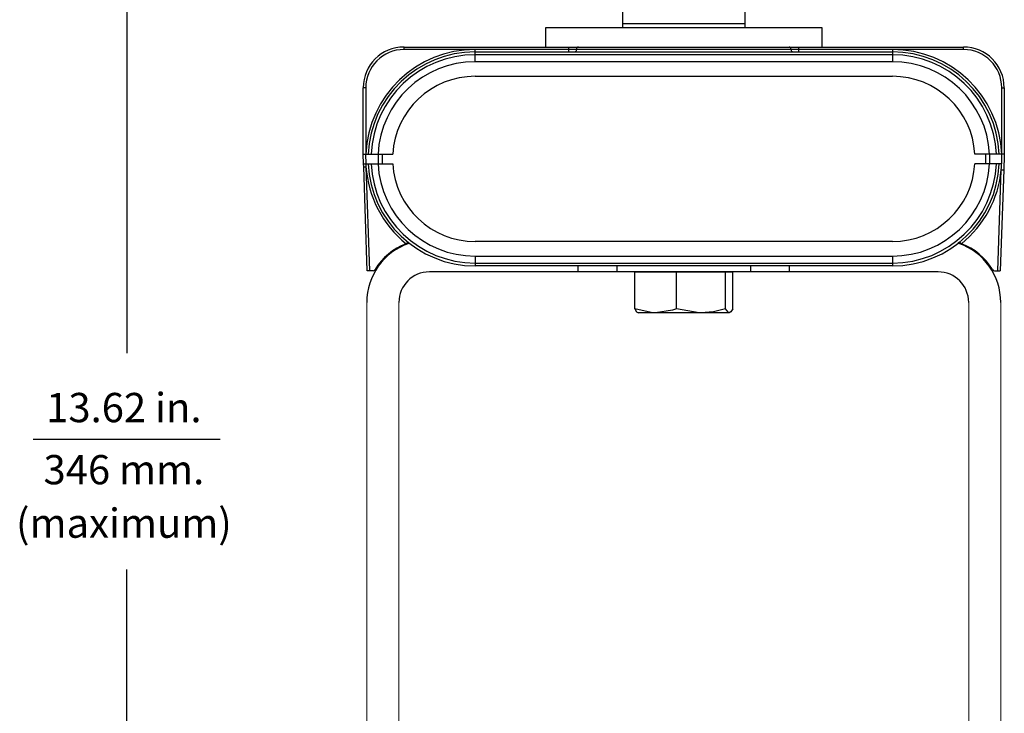
# Model space of a CAD drawing. Extents: x 0.5 to 28.1, y 0.2 to 20.3.
# Drawn here: x 20.6 to 26.7, y 7.3 to 11.6 of the extents above; entities that cross this region are included whole.
import ezdxf
from ezdxf.enums import TextEntityAlignment as Align

# ---------------------------------------------------------------- set-up
doc = ezdxf.new("R2010")
doc.units = 0
doc.header["$LTSCALE"] = 0.5
doc.header["$MEASUREMENT"] = 0
doc.layers.get('0').update_dxf_attribs({"linetype": 'CONTINUOUS'})
doc.layers.add('DIM', color=1, linetype='CONTINUOUS')
doc.layers.add('OBJECT', color=7, linetype='CONTINUOUS')
doc.styles.get("Standard").update_dxf_attribs({"font": 'SIMPLEX'})

msp = doc.modelspace()

# ---------------------------------------------------------------- linework, layer by layer
for p, q in [((24.3223, 11.5432), (24.3223, 12.1415)), ((25.0723, 12.1416), (25.0723, 11.5432)), ((24.3223, 11.5705), (25.0723, 11.5705)), ((23.8473, 11.5432), (23.8473, 11.4251)), ((25.5473, 11.5432), (23.8473, 11.5432)), ((25.5473, 11.4251), (25.5473, 11.5432)), ((22.9792, 11.4101), (22.9792, 11.4251)), ((22.9792, 11.4251), (26.4154, 11.4251)), ((26.4154, 11.4101), (22.9792, 11.4101)), ((23.4161, 11.3351), (23.4161, 11.4101)), ((23.4161, 11.3951), (25.9786, 11.3951)), ((25.9786, 11.3775), (23.4161, 11.3775)), ((23.9905, 11.3951), (23.9905, 11.4251)), ((25.4042, 11.3951), (25.4042, 11.4251)), ((25.9786, 11.4101), (25.9786, 11.3351)), ((26.4154, 11.4101), (26.4154, 11.4251)), ((25.9786, 11.3351), (23.4161, 11.3351)), ((23.4161, 11.2451), (25.9786, 11.2451)), ((22.7292, 10.7676), (22.7292, 11.1751)), ((22.7442, 11.1751), (22.7292, 11.1751)), ((22.7442, 11.1751), (22.7442, 10.7676)), ((26.6504, 11.1751), (26.6654, 11.1751)), ((26.6504, 10.7676), (26.6504, 11.1751)), ((26.6654, 11.1751), (26.6654, 10.7676)), ((22.7307, 10.7074), (22.7286, 10.7676)), ((22.7286, 10.7676), (22.9095, 10.7676)), ((22.7426, 10.7676), (22.7447, 10.7076)), ((22.8203, 10.7676), (22.8193, 10.7076)), ((22.8442, 10.7676), (22.8442, 10.7076)), ((26.6661, 10.7676), (26.4852, 10.7676)), ((26.5505, 10.7676), (26.5505, 10.7076)), ((26.5743, 10.7676), (26.5754, 10.7076)), ((22.7313, 10.6896), (22.7307, 10.7074)), ((22.7445, 10.7076), (22.7453, 10.6899)), ((22.7446, 10.7076), (22.9095, 10.7076)), ((26.65, 10.7076), (26.4852, 10.7076)), ((22.7536, 10.0501), (22.7313, 10.6896)), ((22.7453, 10.6899), (22.7676, 10.0501)), ((26.626, 10.0501), (26.6477, 10.6704)), ((26.6627, 10.6701), (26.641, 10.0501)), ((23.011, 10.2197), (23.0094, 10.2209)), ((25.9786, 10.2301), (23.4161, 10.2301)), ((22.9943, 10.2171), (22.9917, 10.2162)), ((26.403, 10.2162), (26.4003, 10.2171)), ((23.4161, 10.1401), (25.9786, 10.1401)), ((23.4161, 10.1401), (23.4161, 10.0801)), ((25.9786, 10.1401), (25.9786, 10.0801)), ((22.7887, 10.0501), (22.7536, 10.0501)), ((26.2598, 10.0431), (23.1348, 10.0431)), ((23.4161, 10.0977), (25.9786, 10.0977)), ((25.9786, 10.0801), (23.4161, 10.0801)), ((24.0494, 10.0431), (24.0494, 10.0801)), ((24.2852, 10.0801), (24.2852, 10.0431)), ((24.3961, 9.8167), (24.3961, 10.0416)), ((24.9985, 10.0416), (24.3961, 10.0416)), ((24.5098, 10.0431), (24.5098, 10.0416)), ((24.6519, 9.8167), (24.6519, 10.0416)), ((24.8848, 10.0416), (24.8848, 10.0431)), ((24.9531, 9.8167), (24.9531, 10.0416)), ((24.9985, 9.8167), (24.9985, 10.0416)), ((25.1095, 10.0431), (25.1095, 10.0801)), ((25.3453, 10.0801), (25.3453, 10.0431)), ((26.606, 10.0501), (26.641, 10.0501)), ((24.9758, 9.7916), (24.4161, 9.7916))]:
    msp.add_line(p, q)
at = {"flags": 128}
for points in [[(26.6508, 10.7585), (26.651, 10.7618), (26.6515, 10.7676)], [(26.6661, 10.7676), (26.6653, 10.745), (26.6632, 10.6851), (26.6627, 10.6701)], [(26.6477, 10.6704), (26.6486, 10.6853), (26.6497, 10.7076)], [(24.524, 9.7916), (24.4961, 9.7929), (24.3961, 9.8167)], [(24.3961, 9.8167), (24.4073, 9.7985), (24.4188, 9.7916)], [(24.6519, 9.8167), (24.6282, 9.8086), (24.524, 9.7916)], [(24.8025, 9.7916), (24.7918, 9.7917), (24.6519, 9.8167)], [(24.9531, 9.8167), (24.8793, 9.7985), (24.8025, 9.7916)], [(24.9758, 9.7916), (24.9742, 9.7917), (24.9531, 9.8167)], [(24.9985, 9.8167), (24.9874, 9.7985), (24.9758, 9.7916)]]:
    msp.add_lwpolyline(points, dxfattribs=at)
for centre, radius, start, end in [((22.9792, 11.1751), 0.25, 90, 180), ((23.4161, 10.7376), 0.6725, 90, 177.44321), ((22.9792, 11.1751), 0.235, 90, 180), ((23.4161, 10.7376), 0.6575, 90, 177.38484), ((23.4161, 10.7376), 0.6399, 90, 177.31297), ((24.0247, 11.4087), 0.0137, 277.10216, 5.66832), ((24.0521, 11.4115), 0.0137, 97.10173, 185.66691), ((25.3426, 11.4115), 0.0137, 354.33309, 82.89827), ((25.37, 11.4087), 0.0137, 174.33168, 262.89784), ((25.9786, 10.7376), 0.6725, 2.55679, 90), ((25.9786, 10.7376), 0.6575, 2.61516, 90), ((25.9786, 10.7376), 0.6399, 2.68703, 90), ((26.4154, 11.1751), 0.25, 0, 90), ((26.4154, 11.1751), 0.235, 0, 90), ((23.4161, 10.7376), 0.5975, 90, 177.12201), ((25.9786, 10.7376), 0.5975, 2.87799, 90), ((23.4161, 10.7376), 0.5075, 90, 176.61108), ((25.9786, 10.7376), 0.5075, 3.38892, 90), ((22.7342, 10.9047), 0.1974, 268.9652, 272.99935), ((23.4161, 10.7376), 0.6575, 182.61516, 270), ((23.4161, 10.7376), 0.6399, 182.68703, 270), ((23.4161, 10.7376), 0.5975, 182.87799, 270), ((23.4161, 10.7376), 0.5075, 183.38892, 270), ((25.9786, 10.7376), 0.5975, 270, 357.12201), ((25.9786, 10.7376), 0.5075, 270, 356.61108), ((25.9786, 10.7376), 0.6399, 270, 357.31297), ((25.9786, 10.7376), 0.6575, 270, 357.38484), ((25.6999, 10.7476), 0.9509, 357.58955, 0.65815), ((22.7348, 10.8906), 0.201, 269.00671, 272.9967), ((23.4161, 10.7379), 0.6725, 184.09178, 230.87311), ((25.9786, 10.7379), 0.6725, 309.12689, 354.24005), ((26.6589, 10.8852), 0.2152, 267.00331, 270.99683), ((23.2005, 10.0537), 0.263, 138.89634, 141.59098), ((23.1247, 9.8617), 0.3786, 107.47252, 110.13579), ((26.2756, 9.8783), 0.3611, 69.79917, 72.58827), ((26.1942, 10.0537), 0.263, 38.40902, 41.10366), ((23.1348, 9.8556), 0.3845, 109.29044, 180), ((23.1235, 9.8651), 0.375, 110.57942, 149.14811), ((26.2598, 9.8556), 0.3845, 0, 70.70956), ((26.2711, 9.8651), 0.375, 30.85189, 69.42058), ((22.7887, 10.0651), 0.015, 270, 329.14811), ((23.1348, 9.8556), 0.1875, 90, 180), ((26.2598, 9.8556), 0.1875, 0, 90), ((26.606, 10.0651), 0.015, 210.85189, 270)]:
    msp.add_arc(centre, radius, start, end)
at = {"layer": 'DIM'}
for p, q in [((21.2759, 15.4339), (21.2759, 9.5432)), ((20.7011, 9.0148), (21.8495, 9.0148)), ((21.2759, 2.2127), (21.2759, 8.2148))]:
    msp.add_line(p, q, dxfattribs=at)
at = {"layer": 'OBJECT', "lineweight": 15}
for p, q in [((22.7503, 9.8556), (22.7503, 5.3006)), ((22.9473, 9.8556), (22.9473, 5.3006)), ((26.4473, 9.8556), (26.4473, 5.3006)), ((26.6443, 9.8556), (26.6443, 5.3006))]:
    msp.add_line(p, q, dxfattribs=at)

# ---------------------------------------------------------------- texts
at = {"layer": 'DIM', "oblique": 15}
for s, p in [('13.62 in.', (21.2586, 9.1195)), ('346 mm.', (21.2586, 8.7378)), ('(maximum)', (21.2586, 8.4092))]:
    msp.add_text(s, height=0.18, dxfattribs=at).set_placement(p, align=Align.CENTER)

doc.saveas('drawing.dxf')
